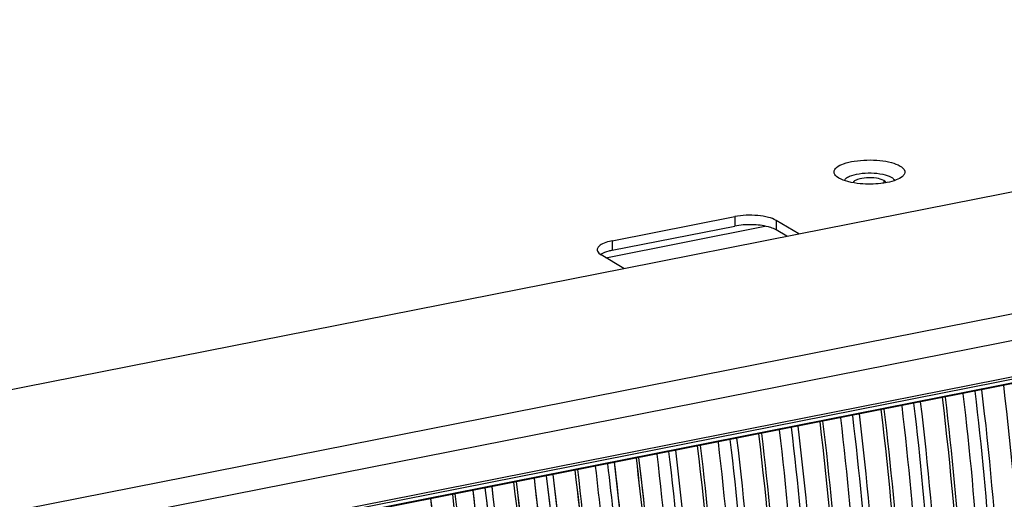
# Model space of a CAD drawing. Units: millimetres. Extents: x 2626 to 4201, y 1393 to 2356.
# Drawn here: x 4001 to 4098, y 1910 to 1958 of the extents above; entities that cross this region are included whole.
import ezdxf

# ---------------------------------------------------------------- set-up
doc = ezdxf.new("R2010")
doc.units = ezdxf.units.MM

msp = doc.modelspace()

# ---------------------------------------------------------------- linework, layer by layer
at = {"color": 0, "linetype": 'Continuous'}
for p, q in [((4077.846, 1936.771), (4185.233, 1957.976)), ((4196.761, 1948.13), (3924.566, 1894.381)), ((4197.484, 1945.653), (3925.705, 1891.986)), ((4081.805, 1942.292), (4081.574, 1942.459)), ((4086.265, 1942.045), (4086.265, 1941.817)), ((4059.373, 1936.085), (4071.498, 1938.479)), ((4071.498, 1938.479), (4071.498, 1937.54)), ((4077.846, 1936.771), (4075.596, 1938.104)), ((4075.596, 1938.104), (4075.596, 1937.164)), ((4058.737, 1934.41), (4074.493, 1937.521)), ((4059.373, 1935.146), (4071.498, 1937.54)), ((4076.656, 1936.536), (4075.596, 1937.164)), ((4060.525, 1933.351), (4077.846, 1936.771)), ((4166.142, 1935.186), (3926.036, 1887.774)), ((4166.2, 1935.278), (3926.094, 1887.865)), ((3926.156, 1888.508), (4166.262, 1935.92)), ((3926.156, 1888.276), (4166.261, 1935.688)), ((4059.373, 1936.085), (4059.373, 1935.146)), ((4060.525, 1933.351), (4058.275, 1934.684)), ((3805.914, 1883.074), (4060.525, 1933.351))]:
    msp.add_line(p, q, dxfattribs=at)
for centre, radius, start, end in [((4060.426, 1930.733), 5.455, 101.129, 104.21823), ((3803.016, 1885.745), 297.303, 2.96907, 6.95893), ((3796.954, 1884.548), 297.303, 2.96907, 6.95893), ((3796.273, 1884.903), 301.898, 3.30946, 6.93171), ((3790.211, 1883.706), 301.898, 3.30946, 6.93171), ((3784.148, 1882.509), 301.898, 3.30946, 6.93171), ((3790.892, 1883.351), 297.303, 2.96907, 6.95893), ((3778.086, 1881.312), 301.898, 3.30946, 6.93171), ((3784.83, 1882.154), 297.303, 2.96907, 6.95893), ((3778.768, 1880.957), 297.303, 2.96907, 6.95893), ((3772.705, 1879.759), 297.303, 2.96907, 6.95893), ((3772.024, 1880.115), 301.898, 3.30946, 6.93171), ((3765.962, 1878.918), 301.898, 3.30946, 6.93171), ((3761.309, 1878.258), 298.528, 4.79526, 6.83217), ((3761.179, 1878.248), 298.659, 4.78728, 6.8298), ((3758.587, 1877.588), 302.54, 4.88116, 6.91528), ((3758.422, 1877.573), 302.706, 4.87295, 6.91403), ((3759.9, 1877.72), 301.898, 3.30946, 6.93171), ((3766.037, 1878.276), 295.739, 2.55393, 6.96846), ((3761.586, 1878.071), 302.383, 4.42248, 6.93519), ((3761.799, 1878.091), 302.169, 4.42724, 6.93634), ((3760.4, 1878.032), 303.827, 4.41359, 6.91734), ((3761.996, 1878.208), 302.222, 3.72518, 6.92076), ((3753.714, 1876.538), 301.342, 3.5804, 6.91466), ((3759.332, 1877.058), 295.702, 2.81772, 6.9454), ((3751.61, 1876.276), 304.139, 4.30783, 6.9273), ((3753.488, 1876.483), 302.25, 3.51441, 6.93139), ((3756.383, 1876.99), 301.516, 3.20417, 6.93309), ((3757.104, 1877.034), 300.795, 3.93692, 6.94141), ((3755.989, 1877.016), 302.167, 3.71109, 6.92097), ((3755.85, 1877.004), 302.307, 3.71182, 6.92008), ((3746.579, 1875.194), 303.101, 3.82846, 6.92917), ((3748.577, 1875.411), 301.092, 3.02586, 6.93412), ((3753.224, 1876.048), 298.603, 3.3191, 6.95181), ((3753.351, 1876.059), 298.476, 3.31879, 6.95256), ((3749.736, 1875.798), 302.359, 3.79474, 6.92057), ((3749.865, 1875.815), 302.228, 3.67754, 6.92024), ((3757.779, 1877.342), 295.98, 3.6394, 6.83636), ((3757.04, 1877.265), 296.724, 3.86728, 6.83293), ((3749.02, 1875.023), 296.738, 2.81839, 6.96225), ((3749.034, 1875.024), 296.724, 2.82406, 6.96236), ((3743.735, 1874.61), 302.297, 3.70768, 6.9201), ((3743.87, 1874.623), 302.161, 3.70696, 6.92095), ((3752.848, 1876.267), 294.843, 3.14224, 6.83872), ((3755.328, 1876.532), 292.349, 2.06938, 6.844), ((3748.793, 1875.466), 300.193, 3.09194, 6.91729), ((3755.171, 1876.03), 293.795, 2.30996, 6.95759), ((3741.607, 1874.118), 302.005, 3.35436, 6.93147), ((3743.707, 1874.342), 299.894, 2.53617, 6.93732)]:
    msp.add_arc(centre, radius, start, end, dxfattribs=at)
for points, knots in [([(4081.572, 1942.459), (4081.448, 1942.569), (4081.222, 1942.905), (4081.636, 1943.457), (4082.36, 1943.761), (4083.382, 1944.011), (4084.591, 1944.109), (4085.834, 1944.065), (4086.943, 1943.877), (4087.606, 1943.644), (4087.867, 1943.489)], [0, 0, 0, 0, 0.06627, 0.133131, 0.238492, 0.382517, 0.550642, 0.722874, 0.878453, 1, 1, 1, 1]), ([(4087.867, 1943.489), (4088.064, 1943.373), (4088.37, 1943.138), (4088.319, 1942.681), (4088.179, 1942.528), (4088.097, 1942.456)], [0, 0, 0, 0, 0.534563, 0.74442, 1, 1, 1, 1]), ([(4083.93, 1941.734), (4083.518, 1941.772), (4082.79, 1941.886), (4082.082, 1942.128), (4081.805, 1942.292)], [0, 0, 0, 0, 0.562397, 1, 1, 1, 1]), ([(4082.421, 1942.172), (4082.444, 1942.201), (4082.567, 1942.328), (4082.725, 1942.415), (4082.853, 1942.471)], [0, 0, 0, 0, 0.20767, 1, 1, 1, 1]), ([(4082.853, 1942.471), (4083.153, 1942.605), (4083.872, 1942.771), (4084.989, 1942.835), (4086.071, 1942.726), (4086.744, 1942.531), (4087.001, 1942.378)], [0, 0, 0, 0, 0.232378, 0.514606, 0.788783, 1, 1, 1, 1]), ([(4086.265, 1942.045), (4086.044, 1942.176), (4085.455, 1942.314), (4084.574, 1942.349), (4083.831, 1942.24), (4083.388, 1942.051), (4083.241, 1941.923), (4083.208, 1941.855)], [0, 0, 0, 0, 0.240303, 0.548705, 0.827674, 0.929259, 1, 1, 1, 1]), ([(4086.471, 1941.84), (4086.463, 1941.859), (4086.414, 1941.945), (4086.332, 1942.006), (4086.265, 1942.045)], [0, 0, 0, 0, 0.208942, 1, 1, 1, 1]), ([(4088.097, 1942.456), (4087.922, 1942.303), (4087.422, 1942.054), (4086.894, 1941.915), (4086.586, 1941.854)], [0, 0, 0, 0, 0.425361, 1, 1, 1, 1]), ([(4087.001, 1942.378), (4087.039, 1942.356), (4087.161, 1942.276), (4087.272, 1942.166), (4087.312, 1942.07)], [0, 0, 0, 0, 0.297312, 1, 1, 1, 1]), ([(4086.586, 1941.854), (4086.379, 1941.813), (4085.501, 1941.68), (4084.604, 1941.672), (4083.93, 1941.734)], [0, 0, 0, 0, 0.237464, 1, 1, 1, 1]), ([(4075.596, 1938.104), (4075.358, 1938.245), (4074.751, 1938.452), (4073.378, 1938.665), (4072.243, 1938.627), (4071.498, 1938.479)], [0, 0, 0, 0, 0.198572, 0.453773, 1, 1, 1, 1]), ([(4074.824, 1937.465), (4074.294, 1937.604), (4073.175, 1937.724), (4072.054, 1937.65), (4071.498, 1937.54)], [0, 0, 0, 0, 0.491231, 1, 1, 1, 1]), ([(4057.873, 1935.196), (4057.873, 1935.15), (4057.921, 1934.926), (4058.122, 1934.774), (4058.275, 1934.684)], [0, 0, 0, 0, 0.203482, 1, 1, 1, 1]), ([(4059.086, 1936.021), (4058.848, 1935.96), (4058.451, 1935.831), (4058.082, 1935.599), (4057.976, 1935.462)], [0, 0, 0, 0, 0.586286, 1, 1, 1, 1]), ([(4059.373, 1935.146), (4059.253, 1935.122), (4058.847, 1935.027), (4058.442, 1934.886), (4058.197, 1934.72)], [0, 0, 0, 0, 0.292605, 1, 1, 1, 1]), ([(4092.327, 1920.609), (4093.69, 1909.37), (4095.142, 1887.518), (4093.927, 1865.624), (4092.531, 1855.189)], [0, 0, 0, 0, 0.518159, 1, 1, 1, 1]), ([(4094.091, 1920.947), (4095.449, 1909.606), (4096.844, 1887.601), (4095.46, 1865.564), (4093.939, 1855.101)], [0, 0, 0, 0, 0.519299, 1, 1, 1, 1]), ([(4095.592, 1856.647), (4096.934, 1866.953), (4098.085, 1888.554), (4096.642, 1910.112), (4095.299, 1921.195)], [0, 0, 0, 0, 0.482121, 1, 1, 1, 1]), ([(4088.029, 1919.75), (4089.387, 1908.409), (4090.781, 1886.403), (4089.397, 1864.367), (4087.877, 1853.903)], [0, 0, 0, 0, 0.519299, 1, 1, 1, 1]), ([(4089.53, 1855.45), (4090.872, 1865.756), (4092.023, 1887.357), (4090.58, 1908.915), (4089.237, 1919.998)], [0, 0, 0, 0, 0.482121, 1, 1, 1, 1]), ([(4083.468, 1854.253), (4084.81, 1864.559), (4085.961, 1886.16), (4084.518, 1907.718), (4083.175, 1918.801)], [0, 0, 0, 0, 0.482121, 1, 1, 1, 1]), ([(4086.265, 1919.412), (4087.628, 1908.173), (4089.079, 1886.321), (4087.865, 1864.427), (4086.468, 1853.992)], [0, 0, 0, 0, 0.518159, 1, 1, 1, 1]), ([(4080.203, 1918.215), (4081.566, 1906.976), (4083.017, 1885.123), (4081.803, 1863.23), (4080.406, 1852.795)], [0, 0, 0, 0, 0.518159, 1, 1, 1, 1]), ([(4081.967, 1918.553), (4083.325, 1907.212), (4084.719, 1885.206), (4083.335, 1863.17), (4081.815, 1852.706)], [0, 0, 0, 0, 0.519299, 1, 1, 1, 1]), ([(4074.14, 1917.018), (4075.503, 1905.779), (4076.955, 1883.926), (4075.741, 1862.033), (4074.344, 1851.598)], [0, 0, 0, 0, 0.518159, 1, 1, 1, 1]), ([(4075.905, 1917.356), (4077.263, 1906.015), (4078.657, 1884.009), (4077.273, 1861.973), (4075.753, 1851.509)], [0, 0, 0, 0, 0.519299, 1, 1, 1, 1]), ([(4077.406, 1853.056), (4078.748, 1863.362), (4079.899, 1884.963), (4078.455, 1906.521), (4077.113, 1917.604)], [0, 0, 0, 0, 0.482121, 1, 1, 1, 1]), ([(4068.078, 1915.821), (4069.441, 1904.582), (4070.893, 1882.729), (4069.678, 1860.836), (4068.282, 1850.401)], [0, 0, 0, 0, 0.518159, 1, 1, 1, 1]), ([(4069.843, 1916.159), (4071.201, 1904.818), (4072.595, 1882.812), (4071.211, 1860.775), (4069.691, 1850.312)], [0, 0, 0, 0, 0.519299, 1, 1, 1, 1]), ([(4071.344, 1851.859), (4072.685, 1862.165), (4073.837, 1883.766), (4072.393, 1905.324), (4071.051, 1916.407)], [0, 0, 0, 0, 0.482121, 1, 1, 1, 1]), ([(4063.781, 1914.962), (4065.138, 1903.621), (4066.533, 1881.615), (4065.149, 1859.578), (4063.629, 1849.115)], [0, 0, 0, 0, 0.519299, 1, 1, 1, 1]), ([(4065.282, 1850.662), (4066.623, 1860.968), (4067.775, 1882.569), (4066.331, 1904.127), (4064.988, 1915.21)], [0, 0, 0, 0, 0.482121, 1, 1, 1, 1]), ([(4065.282, 1850.662), (4066.623, 1860.968), (4067.775, 1882.569), (4066.331, 1904.127), (4064.988, 1915.21)], [0, 0, 0, 0, 0.482121, 1, 1, 1, 1])]:
    msp.add_open_spline(points, degree=3, knots=knots, dxfattribs=at)
for points in [[(4082.357, 1942.062), (4082.373, 1942.102), (4082.395, 1942.139), (4082.421, 1942.172)], [(4075.321, 1937.3), (4075.16, 1937.368), (4074.993, 1937.421), (4074.824, 1937.465)], [(4075.596, 1937.164), (4075.508, 1937.216), (4075.415, 1937.261), (4075.321, 1937.3)], [(4057.976, 1935.462), (4057.917, 1935.387), (4057.873, 1935.291), (4057.873, 1935.196)]]:
    msp.add_open_spline(points, degree=3, dxfattribs=at)

doc.saveas('drawing.dxf')
